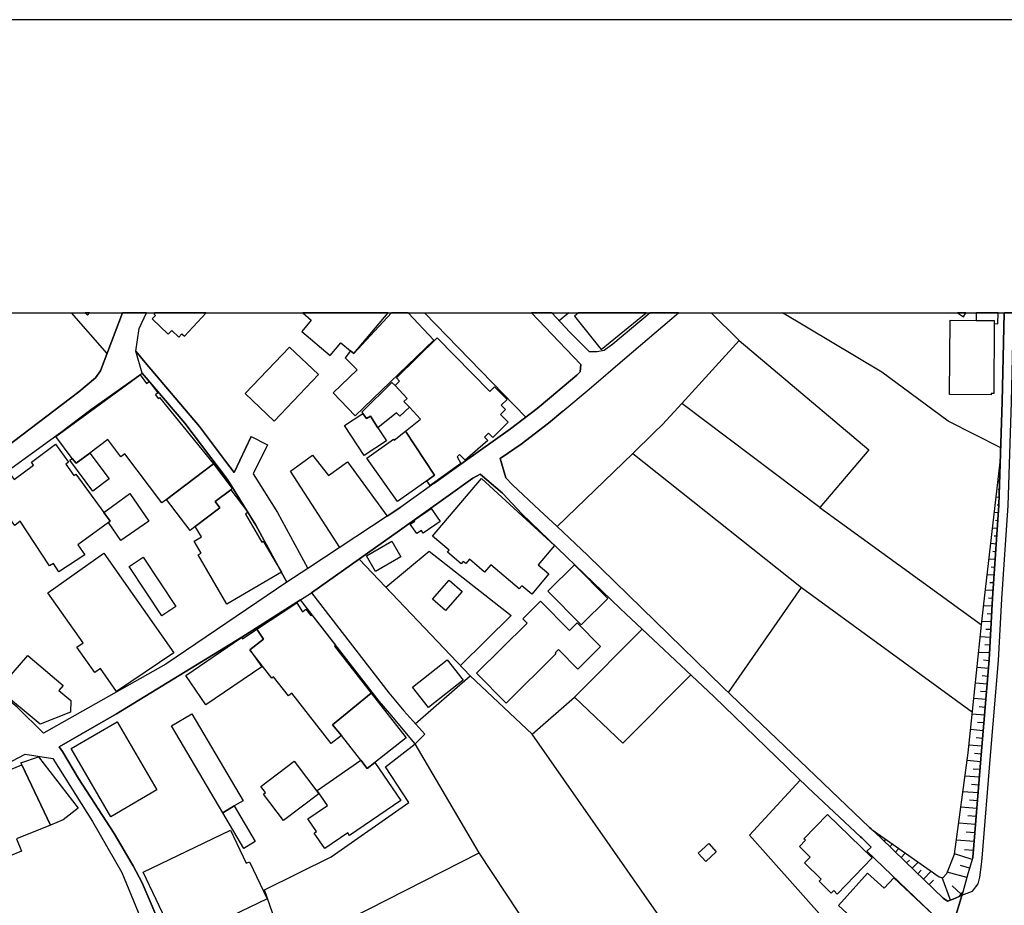
# Model space of a CAD drawing. Extents: x -10 to 410, y -24 to 273.
# Drawn here: x 157 to 236, y 202 to 273 of the extents above; entities that cross this region are included whole.
import ezdxf

# ---------------------------------------------------------------- set-up
doc = ezdxf.new("R2010")
doc.units = 0
for name, color, linetype in [('05_DM_LINE', 7, 'Continuous'), ('06_HOUSE_POLY', 160, 'Continuous'), ('07_HODO_POLY', 1, 'Continuous'), ('08_ROAD_LINE', 3, 'Continuous'), ('09_ROAD_POLY', 5, 'Continuous'), ('印刷レイアウト', 1, 'Continuous'), ('印刷用フレーム', 1, 'Continuous'), ('背景', 3, 'Continuous')]:
    doc.layers.add(name, color=color, linetype=linetype)

msp = doc.modelspace()

# ---------------------------------------------------------------- linework, layer by layer
at = {"layer": '05_DM_LINE', "color": 253}
for p, q in [((164.413909, 246.399775), (161.573083, 249.647122)), ((189.87282, 249.647122), (198.018232, 241.302067)), ((201.454715, 249.647122), (200.673711, 249.016842)), ((212.880029, 249.647122), (215.11314, 247.446567)), ((210.508426, 242.38021), (215.11314, 247.446567)), ((183.713679, 237.720029), (186.873865, 233.352854)), ((236.048641, 237.364495), (236.023147, 237.364495)), ((236.02797, 236.739555), (235.988007, 236.739555)), ((236.008678, 236.114442), (235.878798, 236.122366)), ((235.99283, 235.489502), (235.89809, 235.497426)), ((235.973538, 234.864562), (235.728247, 234.876275)), ((221.583719, 234.052036), (234.55347, 224.661395)), ((235.953901, 234.239621), (235.80335, 234.247373)), ((235.908081, 233.62226), (235.588721, 233.641897)), ((235.86295, 232.99732), (235.688284, 233.005244)), ((235.818164, 232.37238), (235.43817, 232.395806)), ((235.778201, 231.747439), (235.572873, 231.762942)), ((235.73307, 231.126289), (235.293821, 231.157467)), ((193.553388, 220.567588), (184.638515, 229.911376)), ((235.643153, 229.876236), (235.148093, 229.911376)), ((235.688284, 230.501176), (235.454017, 230.516851)), ((235.598367, 229.255085), (235.338607, 229.27076)), ((235.558404, 228.630145), (235.003743, 228.669246)), ((214.268403, 219.22779), (220.12851, 227.630206)), ((235.513618, 228.005204), (235.223541, 228.024669)), ((235.468487, 227.388015), (234.858016, 227.426945)), ((235.423701, 226.762903), (235.103307, 226.774616)), ((235.393384, 226.137963), (234.713666, 226.169141)), ((235.358244, 225.513022), (235.003743, 225.532487)), ((235.323104, 224.88791), (234.578963, 224.927011)), ((235.293821, 224.266931), (234.903147, 224.286396)), ((235.258681, 223.641819), (234.44805, 223.68092)), ((235.228364, 223.016878), (234.808407, 223.036343)), ((235.193224, 222.391938), (234.318169, 222.434829)), ((235.10813, 221.145847), (234.193113, 221.219916)), ((235.158084, 221.766825), (234.708843, 221.805927)), ((189.138498, 216.719933), (193.553388, 220.567588)), ((235.053353, 220.520734), (234.593433, 220.559836)), ((235.003743, 219.899756), (234.063232, 219.977787)), ((234.947933, 219.274643), (234.473543, 219.317707)), ((234.898324, 218.657454), (233.933352, 218.735658)), ((234.84837, 218.032514), (234.358133, 218.071616)), ((234.793593, 217.407574), (233.803472, 217.489567)), ((234.74295, 216.786423), (234.237899, 216.825525)), ((208.668745, 201.360664), (198.518287, 215.880191)), ((234.688173, 216.161483), (233.673592, 216.247266)), ((234.583786, 214.915392), (233.543712, 215.005136)), ((234.638563, 215.540332), (234.123866, 215.579434)), ((234.533143, 214.294241), (234.003632, 214.337132)), ((234.48319, 213.669301), (233.393506, 213.763007)), ((234.383626, 212.426999), (233.228141, 212.520706)), ((234.433236, 213.044188), (233.873752, 213.091041)), ((234.328849, 211.802059), (233.738015, 211.852874)), ((234.278206, 211.180908), (233.063121, 211.274615)), ((234.228252, 210.555968), (233.603312, 210.606783)), ((234.178299, 209.931028), (232.898101, 210.036447)), ((234.128689, 209.29024), (233.468609, 209.345017)), ((234.072879, 208.637911), (232.728258, 208.747293)), ((225.843579, 208.161454), (225.848402, 208.169206)), ((226.293853, 207.731679), (226.373779, 207.809882)), ((234.018446, 207.966117), (233.328738, 208.020722)), ((226.743094, 207.294151), (226.848513, 207.407495)), ((227.197846, 206.864548), (227.407997, 207.087101)), ((233.963669, 207.270725), (232.548768, 207.38803)), ((227.64812, 206.430983), (227.863094, 206.66146)), ((228.098394, 206.001207), (228.443248, 206.360531)), ((233.813118, 205.844972), (232.398218, 206.286461)), ((233.903035, 206.567581), (233.178532, 206.62632)), ((228.548668, 205.567642), (228.768465, 205.794157)), ((228.998942, 205.138038), (229.478155, 205.63017)), ((233.593666, 205.141828), (232.858138, 205.364553)), ((229.448183, 204.700511), (229.723446, 204.985593)), ((229.898112, 204.266946), (230.513406, 204.907562)), ((233.373869, 204.407506), (231.808417, 204.817645)), ((230.348386, 203.829419), (230.69324, 204.184781)), ((232.073001, 202.587118), (231.40293, 204.388041)), ((232.918772, 203.067708), (232.193235, 203.739502))]:
    msp.add_line(p, q, dxfattribs=at)
for points in [[(166.723329, 246.59494), (166.998764, 248.399653), (167.583914, 249.647122)], [(236.093427, 238.821598), (231.868018, 240.962208), (226.548446, 244.89978), (218.596132, 249.647122)], [(215.11314, 247.446567), (225.503548, 238.669153), (221.583719, 234.052036), (210.508426, 242.38021)], [(166.723329, 246.59494), (167.46368, 245.661491), (171.833784, 240.536395), (173.928402, 237.770844)], [(208.303564, 240.052014), (208.973291, 240.700553), (210.508426, 242.38021)], [(208.303564, 240.052014), (206.57895, 238.388033), (200.513515, 232.520863)], [(183.088566, 230.852748), (179.123778, 236.970032), (180.893351, 238.247301), (182.168726, 236.614498), (183.713679, 237.720029)], [(206.57895, 238.388033), (220.12851, 227.630206), (233.818286, 217.638051)], [(236.058287, 237.676965), (235.953901, 234.239621), (235.423701, 226.786502), (235.16394, 221.845029), (234.527976, 214.231713), (233.858249, 205.997418), (233.453795, 204.704301), (233.063121, 203.227905), (232.748928, 202.887874), (232.268338, 202.661359), (231.813241, 202.489621), (231.488024, 202.731812), (231.4832, 202.735601), (228.423611, 205.692699), (226.468519, 207.567692), (225.758485, 208.247409)], [(225.758485, 208.247409), (231.168663, 204.446608), (231.43807, 204.380117), (231.773277, 204.716187), (232.398218, 206.263034), (233.478255, 214.380196), (234.55347, 224.661395), (234.70402, 226.079396), (236.058287, 237.676965)], [(186.773268, 227.677059), (190.263494, 230.555953), (196.838631, 225.391927), (192.763428, 221.39975)], [(193.553388, 220.567588), (198.518287, 215.880191), (201.908089, 218.841078), (207.338593, 224.306033)], [(201.908089, 218.841078), (205.773142, 215.169295), (211.248777, 220.630116)], [(178.748779, 198.481769), (185.378693, 201.852795), (194.273241, 206.372416), (189.123857, 215.114518)], [(182.383527, 206.044271), (188.63362, 210.411446), (186.758626, 213.274665), (189.123857, 215.114518)], [(220.008621, 212.200484), (215.933417, 207.786456), (226.91397, 195.470067)], [(201.923592, 174.22778), (197.973446, 186.024649), (204.908078, 190.290366), (194.273241, 206.372416)], [(169.903152, 172.19259), (184.258521, 175.266821), (183.10338, 181.325538), (179.708755, 195.700372), (178.748779, 198.481769), (177.048625, 203.407567), (182.383527, 206.044271)]]:
    msp.add_lwpolyline(points, dxfattribs=at)
at = {"layer": '06_HOUSE_POLY', "color": 255}
for points in [[(163.016234, 249.647122), (162.652604, 249.647122), (162.839673, 249.466082)], [(168.294637, 249.446617), (168.025231, 249.161363), (169.329888, 247.934909), (169.619965, 248.243418), (170.180482, 247.716146), (170.414749, 247.966088), (170.615081, 247.774712), (172.373286, 249.647122), (168.222462, 249.647122), (168.155111, 249.575464)], [(180.035006, 248.165386), (182.310319, 246.243368), (183.169698, 247.262944), (183.945017, 246.606653), (184.204777, 246.388062), (186.964299, 249.647122), (180.1201, 249.647122), (180.800506, 249.071619)], [(183.945017, 246.606653), (183.525232, 246.059916), (184.464537, 245.083232), (182.549581, 243.243378), (184.315192, 241.407487), (190.615066, 247.466032), (188.560239, 249.647122), (187.238356, 249.647122), (184.204777, 246.388062)], [(204.050594, 246.719996), (207.664155, 249.647122), (202.225038, 249.647122), (201.895342, 249.380127)], [(233.301522, 249.647122), (232.640752, 249.647122), (233.095505, 249.341025)], [(235.570117, 249.040268), (235.579763, 248.786365), (235.86984, 248.782403), (235.877764, 249.647122), (234.129378, 249.647122), (234.119732, 249.048192)], [(234.119732, 249.048192), (235.570117, 249.040268), (235.579763, 248.786365), (235.530154, 243.192735), (235.31518, 243.192735), (235.31518, 243.071468), (231.989974, 243.102818), (232.044751, 249.067657), (234.119732, 249.048192)], [(187.520337, 243.837141), (187.87966, 244.176999), (187.629719, 244.442616), (190.890329, 247.645866), (195.119873, 243.356722), (195.499695, 243.727759), (196.499806, 242.712145), (196.025244, 242.247401), (196.369926, 241.895829), (195.985109, 241.516869), (196.595407, 240.895718), (195.345527, 239.66134), (195.004635, 240.005161), (194.69027, 239.696653), (194.945034, 239.434825), (193.15014, 237.844914), (192.685224, 238.309829), (192.490059, 238.118454), (192.78496, 237.567584), (190.324989, 235.825399), (190.065229, 236.192646), (190.685346, 236.645848), (188.345437, 240.173109), (189.555355, 241.137908), (188.669621, 242.083242), (188.230199, 242.548158), (188.494954, 242.7981), (187.520337, 243.837141)], [(177.824977, 240.96617), (175.490063, 243.17706), (179.03989, 246.915333), (181.374803, 244.708233), (177.824977, 240.96617)], [(163.03501, 238.407498), (161.935335, 237.602724), (161.62476, 237.985646), (160.305461, 239.731793), (167.070078, 244.677055), (167.584775, 243.985624), (167.799577, 244.149783), (168.485151, 243.24734), (168.289814, 243.095067), (168.525114, 242.786386), (168.624849, 242.860628), (172.954818, 237.540367), (169.19019, 234.692651), (168.820014, 234.415321), (165.834667, 238.356683), (165.53012, 238.122416), (164.480227, 239.501316), (163.03501, 238.407498)], [(187.520337, 243.837141), (188.494954, 242.7981), (188.230199, 242.548158), (188.669621, 242.083242), (187.900159, 241.360634), (187.635575, 241.641926), (186.145227, 240.442688), (185.534928, 241.380098), (185.214535, 241.17322), (184.940133, 241.587149), (184.879671, 241.712206), (187.25472, 244.075541), (187.520337, 243.837141)], [(184.940133, 241.587149), (185.214535, 241.17322), (185.534928, 241.380098), (186.145227, 240.442688), (186.82994, 239.395723), (185.025227, 238.220085), (183.459775, 240.626312), (184.940133, 241.587149)], [(188.345437, 240.173109), (190.685346, 236.645848), (190.065229, 236.192646), (187.704822, 234.520741), (185.244851, 238.001321), (187.39528, 239.52078), (187.445062, 239.4505), (188.345437, 240.173109)], [(164.52019, 232.845047), (162.070039, 231.056009), (162.645197, 230.266909), (160.555402, 228.907475), (160.119942, 229.575479), (159.805405, 229.37239), (157.459812, 232.969931), (157.030036, 232.610608), (156.320002, 233.583331), (155.204824, 232.766843), (153.73997, 234.766893), (156.574939, 236.841013), (156.959756, 236.309779), (158.520212, 237.45045), (158.345546, 237.692641), (160.284962, 239.118393), (161.32986, 237.692641), (161.10524, 237.524692), (161.759463, 236.630173), (161.905018, 236.735593), (164.164829, 233.645687), (164.669708, 232.958218), (164.52019, 232.845047)], [(163.03501, 238.407498), (164.589609, 236.356632), (163.284951, 235.372369), (161.419604, 237.8332), (161.62476, 237.985646), (161.935335, 237.602724), (163.03501, 238.407498)], [(172.954818, 237.540367), (174.449989, 235.571495), (174.334751, 235.48175), (173.079875, 234.532454), (173.470549, 234.016896), (171.494958, 232.516901), (171.075001, 232.200469), (169.19019, 234.692651), (172.954818, 237.540367)], [(198.475396, 227.09501), (197.68044, 227.770766), (197.475285, 227.524613), (195.195148, 229.466097), (194.69027, 228.872335), (193.48018, 229.899662), (193.190275, 229.559804), (192.98512, 229.731714), (192.824923, 229.540339), (191.709745, 230.485673), (191.845482, 230.641908), (190.529972, 231.762942), (194.454797, 236.380059), (200.299574, 231.001232), (199.004563, 229.462135), (199.860152, 228.731775), (198.475396, 227.09501)], [(174.334751, 235.48175), (175.704865, 233.673075), (175.509528, 233.520802), (176.820043, 231.286485), (176.9451, 231.360555), (178.404959, 228.85666), (174.020213, 226.298159), (171.714583, 230.247272), (171.954879, 230.388005), (171.3904, 231.356765), (171.999837, 231.712127), (171.494958, 232.516901), (173.470549, 234.016896), (173.079875, 234.532454), (174.334751, 235.48175)], [(164.52019, 232.845047), (164.669708, 232.958218), (164.164829, 233.645687), (166.239982, 235.165318), (167.770294, 232.96218), (165.53012, 231.41137), (164.52019, 232.845047)], [(189.254598, 231.958279), (188.740073, 232.708276), (189.115072, 232.96218), (189.060295, 233.036422), (190.414734, 233.966081), (191.124768, 232.934791), (189.779975, 232.005132), (189.635453, 232.216144), (189.254598, 231.958279)], [(185.954886, 228.915226), (185.220391, 230.176992), (187.244902, 231.356765), (187.980257, 230.094999), (185.954886, 228.915226)], [(165.180443, 219.29807), (163.88457, 221.141885), (163.430507, 220.821491), (161.994935, 222.856681), (162.489996, 223.208253), (159.65985, 227.220067), (164.145364, 230.380081), (169.775167, 222.395728), (165.180443, 219.29807)], [(168.820014, 225.37229), (166.1902, 229.33725), (167.310373, 230.075534), (169.935364, 226.110574), (168.820014, 225.37229)], [(202.440356, 224.649681), (199.775231, 227.344952), (201.919803, 229.462135), (204.584584, 226.766865), (202.440356, 224.649681)], [(191.555405, 225.798104), (190.529972, 226.692623), (191.860124, 228.220006), (192.885556, 227.325487), (191.555405, 225.798104)], [(176.424546, 224.306033), (179.624695, 226.411331), (180.105286, 225.696474), (180.355227, 225.89181), (180.749691, 225.391927), (180.829789, 225.450494), (182.744918, 223.012916), (182.659996, 222.946598), (185.605208, 219.180937), (182.489981, 216.641901), (183.214657, 215.774599), (182.390417, 215.130193), (179.225408, 219.173185), (178.959791, 218.966135), (177.7702, 220.493346), (177.62964, 220.380174), (175.855244, 222.64188), (176.970421, 223.505221), (176.424546, 224.306033)], [(196.424531, 218.368411), (194.055339, 220.766886), (198.115039, 224.78249), (197.770185, 225.12631), (199.190253, 226.532426), (201.504669, 224.196479), (202.119963, 224.802127), (203.98996, 222.911458), (202.164749, 221.106745), (200.624791, 222.665306), (200.350217, 222.399689), (200.424631, 222.321658), (196.424531, 218.368411)], [(176.424546, 224.306033), (176.970421, 223.505221), (175.855244, 222.64188), (176.820043, 221.282445), (172.344519, 218.231641), (170.735143, 220.583263), (175.190168, 223.626316), (175.270266, 223.516934), (176.424546, 224.306033)], [(159.039733, 216.684793), (155.68042, 219.46998), (158.074934, 222.200391), (160.905079, 219.798126), (160.555402, 219.391949), (161.509521, 218.575461), (161.485061, 217.657515), (159.039733, 216.684793)], [(190.204755, 218.016839), (188.905093, 219.649642), (191.685285, 221.856742), (192.980296, 220.216016), (190.204755, 218.016839)], [(183.214657, 215.774599), (182.489981, 216.641901), (185.605208, 219.180937), (188.414856, 215.602861), (185.895285, 213.626237), (185.279991, 213.145818), (184.75961, 213.805899), (183.214657, 215.774599)], [(174.615009, 210.130154), (173.699992, 209.590997), (169.584653, 216.555946), (171.2147, 217.520745), (175.329867, 210.555968), (174.615009, 210.130154)], [(164.725346, 209.270775), (161.539838, 214.727806), (165.214549, 216.872378), (168.405052, 211.415347), (164.725346, 209.270775)], [(157.584696, 213.4309), (157.504598, 213.587135), (158.929489, 214.067726), (162.094499, 209.962206), (160.905079, 209.01291), (159.890327, 208.602771), (157.584696, 213.4309)], [(157.584696, 213.4309), (159.890327, 208.602771), (157.140451, 207.501202), (157.544733, 206.497301), (155.44512, 205.657559), (155.164861, 206.356741), (153.329831, 205.618457), (151.284995, 210.591108), (152.855269, 211.243437), (152.770348, 211.446525), (157.584696, 213.4309)], [(178.570151, 208.958305), (176.96956, 211.08324), (177.129584, 211.200545), (176.759581, 211.696639), (179.435387, 213.716154), (181.409943, 211.102877), (178.570151, 208.958305)], [(184.75961, 213.805899), (185.279991, 213.145818), (185.895285, 213.626237), (187.980257, 210.567681), (183.860095, 207.763029), (183.719535, 207.970079), (181.874859, 206.712275), (181.030122, 207.950442), (181.21943, 208.075499), (180.530066, 209.094903), (182.094484, 210.161332), (181.270245, 211.372283), (184.75961, 213.805899)], [(174.615009, 210.130154), (176.305518, 207.270725), (175.390328, 206.727778), (173.699992, 209.590997), (174.615009, 210.130154)], [(222.975537, 203.07546), (222.699929, 203.345039), (222.504593, 203.141778), (221.520329, 204.095036), (221.690172, 204.270736), (220.350374, 205.571604), (220.805471, 206.040309), (219.945231, 206.876261), (220.440291, 207.380107), (220.310411, 207.505164), (222.200046, 209.45836), (225.785012, 205.970029), (222.975537, 203.07546)], [(172.029982, 198.809915), (171.654983, 199.595052), (170.154989, 198.880195), (167.304517, 204.83332), (174.310291, 208.180919), (175.579808, 205.536464), (175.839568, 205.661348), (177.270317, 202.680996), (173.714634, 200.977741), (174.244834, 199.872382), (172.029982, 198.809915)], [(212.435267, 205.684775), (211.829964, 206.352779), (212.669534, 207.110528), (213.275182, 206.446486), (212.435267, 205.684775)], [(228.329905, 197.301997), (224.999875, 200.305948), (224.714621, 199.993477), (223.400317, 201.17704), (223.740004, 201.552039), (223.079924, 202.145801), (225.419832, 204.735651), (226.754807, 203.532452), (227.52513, 204.380117), (231.485267, 200.65752), (230.470342, 199.536485), (228.329905, 197.301997)]]:
    msp.add_lwpolyline(points, close=True, dxfattribs=at)
at = {"layer": '07_HODO_POLY', "color": 253}
msp.add_lwpolyline([(235.953901, 234.239621), (235.423701, 226.786502), (235.16394, 221.845029), (234.527976, 214.231713), (233.858249, 205.997418), (233.453795, 204.704301), (233.063121, 203.227905), (232.748928, 202.887874), (232.988018, 202.977791), (233.843435, 203.309899), (234.273383, 203.899699), (234.413943, 204.434894), (234.558293, 205.446547), (234.608247, 205.934889), (235.27315, 214.165394), (235.913938, 221.794214), (236.173698, 226.739476), (236.703898, 234.200519), (236.958835, 242.501305), (237.115587, 249.647122), (236.365245, 249.647122), (236.208838, 242.52077)], close=True, dxfattribs=at)
at = {"layer": '08_ROAD_LINE', "color": 253}
for p, q in [((175.978234, 239.755219), (177.293743, 239.079291)), ((190.617995, 235.977844), (187.988009, 234.087176)), ((186.873865, 233.352854), (187.988009, 234.087176)), ((186.873865, 233.352854), (180.523176, 229.161378)), ((189.123857, 215.114518), (189.893319, 215.880191))]:
    msp.add_line(p, q, dxfattribs=at)
for points in [[(135.04137, 249.647122), (134.858091, 249.419229), (131.063318, 244.864468), (129.788805, 243.790287), (129.013486, 243.169309), (129.098408, 242.290293), (131.078821, 241.669314), (133.907933, 240.251313), (135.873877, 238.907553), (137.308415, 237.594972), (138.638394, 236.036411), (139.393387, 235.149643), (141.573098, 232.950467), (143.328891, 230.89185), (143.968473, 230.040394), (144.553451, 230.212132), (145.663805, 230.930952), (154.978309, 237.911404), (162.157888, 243.31762), (163.492863, 244.45054), (163.878714, 244.997276), (165.65466, 249.647122)], [(166.723329, 246.59494), (166.998764, 248.399653), (167.583914, 249.647122)], [(199.89822, 242.809813), (202.103426, 244.665342), (202.358019, 244.915283), (202.407973, 245.501294), (200.648218, 247.360612), (198.452658, 249.647122)], [(207.98386, 249.647122), (204.983181, 247.138059), (204.293818, 246.645755), (203.733301, 246.540335), (203.108016, 246.52466), (201.532918, 248.094934), (200.079433, 249.647122)], [(200.978258, 241.774734), (203.093547, 243.536384), (205.954009, 245.989464), (210.262446, 249.647122)], [(233.858249, 205.997418), (234.527976, 214.231713), (235.16394, 221.845029), (235.423701, 226.786502), (235.953901, 234.239621), (236.208838, 242.52077), (236.365245, 249.647122)], [(173.928402, 237.770844), (171.833784, 240.536395), (167.46368, 245.661491), (166.723329, 246.59494)], [(178.848343, 228.056019), (169.138513, 221.50517), (159.30845, 215.954433), (157.208664, 218.051979), (152.438241, 222.012977), (148.038854, 225.786391), (146.448081, 227.23557), (145.788862, 227.876185), (145.843467, 228.309923), (145.908062, 228.809806), (146.753661, 229.524664), (155.893327, 236.595033), (160.673569, 240.059766), (163.128716, 241.919256), (167.228208, 244.821577)], [(167.228208, 244.821577), (170.657973, 240.809763), (174.088599, 236.294276), (176.358228, 232.641786), (178.848343, 228.056019)], [(190.617995, 235.977844), (192.968583, 237.665252), (196.782993, 240.360695), (198.913784, 241.981784), (199.89822, 242.809813)], [(200.978258, 241.774734), (199.818122, 240.817687), (197.633587, 239.126317), (195.948074, 237.977894), (196.393353, 236.434836), (196.913907, 235.907564), (196.948013, 235.876214), (199.10826, 233.841024), (200.513515, 232.520863), (202.95402, 230.220056), (213.808483, 219.665317), (225.573139, 208.419147), (225.697852, 208.302014), (226.468519, 207.567692), (228.423611, 205.692699), (231.4832, 202.735601), (231.488024, 202.731812), (231.813241, 202.489621), (232.268338, 202.661359), (232.748928, 202.887874), (233.063121, 203.227905)], [(175.978234, 239.755219), (174.623794, 236.86065), (173.928402, 237.770844)], [(177.293743, 239.079291), (176.148249, 236.739555), (178.088699, 233.649649), (180.523176, 229.161378)], [(232.108141, 200.091146), (230.447949, 201.649707), (227.322903, 204.602843), (225.362988, 206.512976), (225.708876, 206.841121), (224.943031, 207.571482), (224.858282, 207.649685), (220.628738, 211.60276), (213.088802, 218.899645), (205.572982, 225.966052), (197.693187, 233.55198), (196.15788, 235.180994), (196.133592, 235.20442), (194.338698, 236.735593), (193.763367, 236.399696), (191.583827, 234.841135)], [(191.583827, 234.841135), (187.873804, 232.196507), (180.818076, 227.216105)], [(180.818076, 227.216105), (187.02321, 219.212115), (188.213662, 217.755184), (189.893319, 215.880191)], [(179.943194, 226.649731), (175.228236, 223.649742), (165.173553, 217.50507), (160.568149, 214.864577), (160.833766, 214.497329), (162.138424, 212.329331), (164.978216, 207.927016), (166.508527, 205.32149), (167.233203, 203.981692), (168.883576, 200.102859), (169.273216, 198.684858), (169.463558, 194.602764), (169.798593, 186.676978), (169.873869, 178.895713)], [(189.123857, 215.114518), (187.083843, 217.540382), (186.228254, 218.536359), (179.943194, 226.649731)], [(151.348385, 210.887903), (157.853242, 214.286317), (160.06327, 213.942669), (163.242921, 208.899738), (165.598333, 204.794218), (167.093505, 201.157403), (167.953917, 198.860558), (168.188184, 197.782587), (168.313241, 194.552121), (168.673598, 178.837146), (168.593499, 178.184817), (168.363022, 177.9192), (165.348391, 177.911449), (158.703836, 177.786392)], [(233.858249, 205.997418), (233.453795, 204.704301), (233.063121, 203.227905)]]:
    msp.add_lwpolyline(points, dxfattribs=at)
at = {"layer": '09_ROAD_POLY', "color": 7}
for points in [[(155.893327, 236.595033), (160.673569, 240.059766), (163.128716, 241.919256), (167.228208, 244.821577), (167.231136, 244.817615), (166.723329, 246.59494), (166.998764, 248.399653), (167.583914, 249.647122), (165.65466, 249.647122), (163.878714, 244.997276), (163.492863, 244.45054), (162.157888, 243.31762), (154.978309, 237.911404)], [(232.108141, 200.091146), (233.063121, 203.227905), (232.748928, 202.887874), (232.268338, 202.661359), (231.813241, 202.489621), (231.488024, 202.731812), (231.4832, 202.735601), (228.423611, 205.692699), (226.468519, 207.567692), (225.697852, 208.302014), (225.573139, 208.419147), (213.808483, 219.665317), (202.95402, 230.220056), (200.513515, 232.520863), (199.10826, 233.841024), (196.948013, 235.876214), (196.913907, 235.907564), (196.393353, 236.434836), (195.948074, 237.977894), (197.633587, 239.126317), (199.818122, 240.817687), (200.978258, 241.774734), (203.093547, 243.536384), (205.954009, 245.989464), (210.262446, 249.647122), (207.98386, 249.647122), (204.983181, 247.138059), (204.293818, 246.645755), (203.733301, 246.540335), (203.108016, 246.52466), (201.532918, 248.094934), (200.079433, 249.647122), (198.452658, 249.647122), (200.648218, 247.360612), (202.407973, 245.501294), (202.358019, 244.915283), (202.103426, 244.665342), (199.89822, 242.809813), (198.913784, 241.981784), (196.782993, 240.360695), (192.968583, 237.665252), (190.617995, 235.977844), (187.988009, 234.087176), (186.873865, 233.352854), (180.523176, 229.161378), (178.848343, 228.056019), (169.138513, 221.50517), (159.30845, 215.954433), (157.208664, 218.051979)], [(241.868096, 249.647122), (236.365245, 249.647122), (236.208838, 242.52077), (235.953901, 234.239621), (235.423701, 226.786502), (235.16394, 221.845029), (234.527976, 214.231713), (233.858249, 205.997418), (233.453795, 204.704301), (233.063121, 203.227905), (232.108141, 200.091146), (232.148104, 198.622329), (232.697941, 197.329385), (231.35332, 178.700548), (231.23791, 177.22777), (231.103206, 175.079408), (231.248934, 172.274756), (231.378814, 170.372374), (230.79866, 163.981722), (230.3632, 157.122365), (230.023169, 152.372267), (229.853326, 145.540298), (229.478155, 137.71218)], [(168.883576, 200.102859), (167.233203, 203.981692), (166.508527, 205.32149), (164.978216, 207.927016), (162.138424, 212.329331), (160.833766, 214.497329), (160.568149, 214.864577), (165.173553, 217.50507), (175.228236, 223.649742), (179.943194, 226.649731), (179.944055, 226.649731), (180.819109, 227.216105), (180.818076, 227.216105), (187.873804, 232.196507), (191.583827, 234.841135), (193.763367, 236.399696), (194.338698, 236.735593), (196.133592, 235.20442), (196.15788, 235.180994), (197.693187, 233.55198), (205.572982, 225.966052), (213.088802, 218.899645), (220.628738, 211.60276), (224.858282, 207.649685), (224.943031, 207.571482), (225.708876, 206.841121), (225.362988, 206.512976), (227.322903, 204.602843), (230.447949, 201.649707)], [(151.348385, 210.887903), (157.853242, 214.286317), (160.06327, 213.942669), (163.242921, 208.899738), (165.598333, 204.794218), (167.093505, 201.157403), (167.953917, 198.860558), (168.188184, 197.782587), (168.313241, 194.552121), (168.673598, 178.837146), (168.593499, 178.184817), (168.363022, 177.9192), (165.348391, 177.911449), (158.703836, 177.786392), (157.822925, 177.637908), (150.573066, 177.46996)]]:
    msp.add_lwpolyline(points, dxfattribs=at)
for points in [[(166.723329, 246.59494), (167.46368, 245.661491), (171.833784, 240.536395), (173.928402, 237.770844), (174.623794, 236.86065), (175.978234, 239.755219), (177.293743, 239.079291), (176.148249, 236.739555), (178.088699, 233.649649), (180.523176, 229.161378), (178.848343, 228.056019), (176.358228, 232.641786), (174.088599, 236.294276), (170.657973, 240.809763), (167.231136, 244.817615), (166.723329, 246.59494)], [(180.819109, 227.216105), (187.02321, 219.212115), (188.213662, 217.755184), (189.893319, 215.880191), (189.123857, 215.114518), (187.083843, 217.540382), (186.228254, 218.536359), (179.944055, 226.649731), (180.819109, 227.216105)]]:
    msp.add_lwpolyline(points, close=True, dxfattribs=at)
at = {"layer": '印刷レイアウト', "color": 7}
for points in [[(-10.309448, -23.852808), (409.661817, -23.852808), (409.632878, 273.147152), (-10.338387, 273.147152)], [(399.647269, -0.352433), (-0.353122, -0.352433), (-0.353122, 249.647122), (399.647269, 249.647122)]]:
    msp.add_lwpolyline(points, close=True, dxfattribs=at)
at = {"layer": '印刷用フレーム', "color": 7}
msp.add_lwpolyline([(399.647268, -0.352778), (-0.352778, -0.352778), (-0.352778, 249.647122), (399.647268, 249.647122)], close=True, dxfattribs=at)
msp.add_lwpolyline([(399.647268, -0.352778), (-0.352778, -0.352778), (-0.352778, 249.647122), (399.647268, 249.647122)], close=True, dxfattribs=at)
at = {"layer": '背景', "color": 7}
msp.add_lwpolyline([(399.647268, -0.352778), (-0.352778, -0.352778), (-0.352778, 249.647122), (399.647268, 249.647122)], close=True, dxfattribs=at)

doc.saveas('drawing.dxf')
